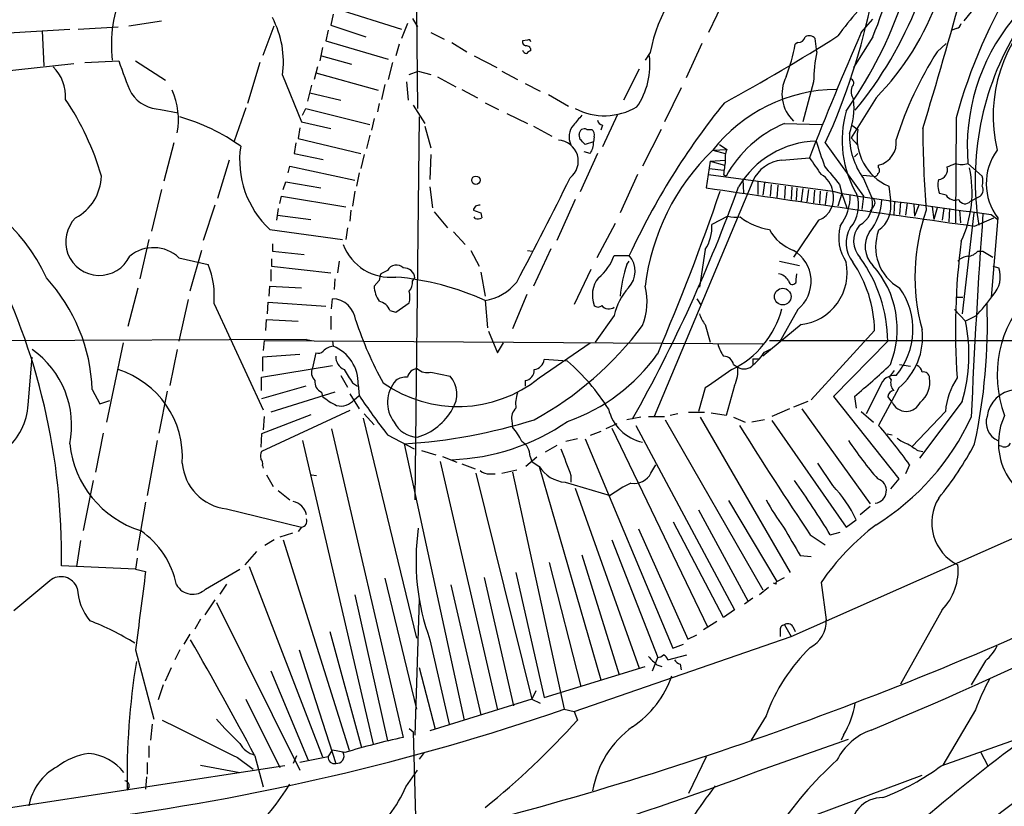
# Model space of a CAD drawing. Extents: x 2 to 1074, y 9 to 898.
# Drawn here: x 499 to 599, y 97 to 177 of the extents above; entities that cross this region are included whole.
import ezdxf

# ---------------------------------------------------------------- set-up
doc = ezdxf.new("R2010")
doc.units = 0
doc.header["$MEASUREMENT"] = 0
doc.layers.add('MAIN', color=5, linetype='CONTINUOUS')

msp = doc.modelspace()

# ---------------------------------------------------------------- linework, layer by layer
at = {"layer": 'MAIN'}
for p, q in [((598.8473, 180.9326), (595.2913, 176.53)), ((571.0767, 178.9006), (569.3833, 175.3446)), ((531.2833, 177.2073), (531.0293, 176.1066)), ((531.5373, 177.8), (538.226, 175.6833)), ((539.75, 177.6306), (539.8347, 167.64)), ((505.3753, 175.6833), (509.4393, 175.9373)), ((510.54, 176.022), (513.842, 176.53)), ((524.1713, 173.0586), (525.272, 176.022)), ((531.0293, 176.1066), (534.5853, 174.9213)), ((538.8187, 176.276), (538.226, 174.752)), ((539.3267, 176.784), (539.8347, 175.9373)), ((584.8773, 175.3446), (586.0627, 176.6993)), ((459.1473, 173.0586), (504.5287, 175.6833)), ((501.7347, 175.514), (501.904, 171.958)), ((530.7753, 175.5986), (530.5213, 174.498)), ((541.1893, 175.3446), (542.544, 174.6673)), ((594.5293, 175.768), (594.106, 175.5986)), ((530.5213, 174.498), (536.8713, 172.6353)), ((537.972, 174.1593), (537.6333, 172.974)), ((543.306, 174.3286), (544.83, 173.3973)), ((551.0107, 174.5826), (550.5027, 174.498)), ((568.706, 174.244), (567.0973, 170.7726)), ((578.4427, 174.3286), (578.1887, 174.1593)), ((580.39, 173.3973), (580.2207, 174.752)), ((586.0627, 174.9213), (584.1153, 171.7886)), ((592.582, 173.3973), (593.5133, 174.244)), ((530.1827, 173.8206), (529.9287, 172.466)), ((530.098, 172.974), (533.146, 172.1273)), ((545.592, 172.974), (547.878, 171.7886)), ((563.4567, 173.3126), (562.9487, 172.5506)), ((478.8747, 169.3333), (504.952, 172.212)), ((506.0527, 172.2966), (509.524, 172.466)), ((511.2173, 172.466), (514.2653, 170.5186)), ((523.8327, 172.2966), (522.5627, 168.148)), ((537.2947, 172.2966), (536.8713, 170.6033)), ((526.1187, 171.0266), (528.066, 166.2853)), ((529.6747, 171.8733), (529.336, 170.6033)), ((529.5053, 171.2806), (535.8553, 169.5026)), ((538.988, 171.1113), (539.9193, 171.45)), ((539.9193, 171.45), (541.1893, 171.1113)), ((548.386, 171.45), (549.9947, 170.6033)), ((562.356, 171.6193), (560.7473, 168.4866)), ((529.082, 170.0106), (528.6587, 168.402)), ((536.5327, 170.0953), (536.194, 168.5713)), ((538.734, 170.3493), (538.9033, 168.4866)), ((541.8667, 170.8573), (543.7293, 169.8413)), ((550.7567, 170.18), (552.2807, 169.418)), ((580.0513, 170.3493), (578.9507, 166.2853)), ((528.9127, 169.2486), (532.0453, 168.4866)), ((544.322, 169.5873), (545.9307, 168.7406)), ((553.1273, 169.0793), (555.1593, 167.894)), ((566.5893, 169.7566), (564.896, 166.2853)), ((535.94, 168.148), (535.7707, 167.3013)), ((539.4113, 167.9786), (540.5967, 166.116)), ((546.6927, 168.2326), (548.0473, 167.5553)), ((586.4013, 168.7406), (583.8613, 164.6766)), ((513.7573, 167.5553), (515.5353, 167.2166)), ((522.3933, 167.7246), (521.208, 164.338)), ((528.1507, 166.9626), (528.4893, 167.64)), ((528.4893, 167.64), (535.0087, 166.0313)), ((548.894, 167.132), (551.0107, 166.116)), ((560.1547, 167.0473), (558.6307, 163.7453)), ((528.066, 166.2853), (531.0293, 165.608)), ((535.432, 166.624), (535.178, 165.4386)), ((540.004, 166.7933), (539.5807, 127.9313)), ((558.6307, 165.9466), (558.4613, 165.4386)), ((577.088, 166.116), (580.898, 166.0313)), ((583.946, 165.9466), (584.5387, 165.5233)), ((594.5293, 166.7086), (594.4447, 156.0406)), ((527.8967, 165.6926), (527.7273, 164.592)), ((540.5967, 165.862), (541.1893, 163.6606)), ((551.6033, 165.862), (553.466, 164.846)), ((556.3447, 164.5073), (556.26, 165.0153)), ((557.022, 165.5233), (557.53, 165.5233)), ((564.5573, 165.5233), (562.6947, 161.798)), ((515.112, 164.1686), (514.096, 160.274)), ((527.4733, 164.1686), (527.304, 163.068)), ((527.7273, 164.592), (534.0773, 163.068)), ((535.0087, 164.9306), (534.67, 163.576)), ((557.6993, 164.2533), (556.8527, 163.9993)), ((557.784, 164.7613), (557.6993, 164.2533)), ((570.484, 163.9993), (571.246, 163.4913)), ((581.2367, 164.1686), (585.1313, 158.75)), ((583.8613, 164.6766), (584.5387, 163.9146)), ((527.304, 163.068), (530.2673, 162.4753)), ((534.416, 162.9833), (534.0773, 161.544)), ((541.1893, 162.9833), (541.1047, 160.4433)), ((558.1227, 163.068), (556.3447, 159.1733)), ((557.3607, 163.068), (556.768, 163.2373)), ((569.8067, 163.4066), (571.246, 163.4913)), ((569.8067, 163.4066), (571.0767, 163.068)), ((584.2, 162.7293), (584.5387, 163.068)), ((520.7, 162.3906), (519.5147, 158.496)), ((569.5527, 162.306), (569.1293, 159.5966)), ((569.5527, 162.306), (571.0767, 162.3906)), ((569.5527, 162.306), (570.992, 161.8826)), ((576.834, 162.3906), (579.628, 162.6446)), ((595.7147, 162.052), (597.154, 160.782)), ((526.7113, 161.1206), (526.8807, 161.798)), ((526.8807, 161.798), (533.4847, 160.3586)), ((533.908, 161.1206), (533.654, 159.766)), ((562.1867, 160.9513), (560.4087, 157.0566)), ((569.3833, 160.9513), (581.9987, 159.258)), ((569.468, 161.544), (570.9073, 161.3746)), ((570.9073, 160.9513), (571.1613, 160.782)), ((586.6553, 161.6286), (586.6553, 161.8826)), ((526.2033, 159.4273), (526.4573, 160.1893)), ((526.4573, 160.1893), (530.0133, 159.5966)), ((573.8707, 160.274), (563.88, 136.398)), ((572.8547, 160.4433), (572.9393, 159.0886)), ((574.3787, 160.1893), (574.3787, 158.9193)), ((575.056, 160.1046), (574.8867, 158.8346)), ((585.0467, 160.8666), (586.1473, 160.782)), ((585.1313, 160.528), (585.978, 158.5806)), ((513.842, 159.4273), (512.826, 155.194)), ((533.4847, 159.258), (533.2307, 157.734)), ((541.1047, 159.6813), (541.3587, 157.5646)), ((575.7333, 159.9353), (575.6487, 158.75)), ((576.4107, 159.8506), (576.326, 158.5806)), ((577.1727, 159.766), (577.088, 158.496)), ((577.85, 159.6813), (577.7653, 158.4113)), ((578.358, 159.5966), (578.2733, 158.3266)), ((578.9507, 159.512), (578.7813, 158.242)), ((579.5433, 159.4273), (579.374, 158.1573)), ((580.136, 159.3426), (580.0513, 158.0726)), ((580.7287, 159.258), (580.644, 157.988)), ((581.406, 159.1733), (581.2367, 157.9033)), ((581.9987, 159.258), (582.93, 159.004)), ((582.93, 159.004), (582.5067, 157.734)), ((582.676, 159.9353), (582.93, 159.004)), ((582.93, 159.004), (583.438, 157.5646)), ((587.6713, 159.766), (587.8407, 158.3266)), ((593.5133, 158.8346), (592.836, 159.004)), ((525.8647, 157.988), (526.034, 158.75)), ((526.034, 158.75), (532.5533, 157.6493)), ((555.8367, 158.4113), (553.974, 154.2626)), ((585.1313, 158.75), (584.962, 157.3953)), ((588.264, 158.242), (588.1793, 156.8873)), ((588.8567, 158.1573), (588.772, 156.8873)), ((589.534, 158.0726), (589.3647, 156.8026)), ((595.9687, 158.242), (596.8153, 158.6653)), ((519.2607, 157.8186), (518.0753, 154.2626)), ((525.6953, 157.48), (525.526, 156.2946)), ((533.0613, 157.3106), (532.9767, 156.21)), ((541.528, 157.1413), (542.8827, 155.5326)), ((546.2693, 157.0566), (546.354, 156.5486)), ((586.1473, 157.734), (585.8087, 157.226)), ((590.2113, 157.9033), (590.296, 156.718)), ((590.7193, 157.8186), (590.296, 156.718)), ((592.074, 157.6493), (592.2433, 156.3793)), ((592.582, 157.5646), (592.2433, 156.3793)), ((593.2593, 157.48), (593.09, 156.2946)), ((593.852, 157.48), (593.7673, 156.1253)), ((594.868, 157.3106), (594.9527, 156.0406)), ((596.3073, 157.0566), (595.122, 146.812)), ((525.6107, 156.8026), (528.9973, 156.3793)), ((545.6767, 156.464), (545.592, 156.6333)), ((559.9007, 155.956), (558.038, 152.4846)), ((571.3307, 156.718), (569.722, 155.8713)), ((580.5593, 156.2946), (578.0193, 152.5693)), ((596.392, 155.702), (598.3393, 156.5486)), ((598.0853, 156.8873), (598.7627, 156.3793)), ((598.7627, 156.5486), (598.0853, 148.5053)), ((524.8487, 155.3633), (532.2147, 154.3473)), ((532.7227, 155.5326), (532.5533, 154.3473)), ((543.4753, 155.1093), (544.6607, 153.8393)), ((512.572, 154.3473), (511.6407, 150.368)), ((517.906, 153.2466), (516.7207, 149.098)), ((525.1027, 153.924), (525.1027, 153.162)), ((525.1027, 153.162), (528.32, 152.8233)), ((545.2533, 153.2466), (546.1, 151.638)), ((551.0107, 153.2466), (551.5187, 153.162)), ((553.3813, 153.416), (551.6033, 149.606)), ((569.0447, 153.3313), (568.452, 149.5213)), ((596.7307, 153.162), (597.2387, 153.162)), ((597.2387, 153.162), (598.2547, 152.5693)), ((515.62, 152.4846), (518.5833, 151.8073)), ((525.018, 152.4), (525.018, 151.638)), ((531.876, 152.146), (531.7067, 150.9606)), ((559.816, 152.7386), (561.34, 152.7386)), ((561.086, 151.8073), (561.34, 152.146)), ((576.58, 152.146), (578.612, 151.7226)), ((524.9333, 151.2993), (524.9333, 150.114)), ((525.018, 151.638), (531.0293, 150.9606)), ((536.7867, 151.2146), (536.1093, 150.876)), ((546.2693, 151.0453), (546.6927, 148.59)), ((557.4453, 151.2993), (555.752, 147.7433)), ((598.2547, 151.638), (598.8473, 151.4686)), ((531.4527, 150.368), (531.368, 149.2673)), ((535.94, 150.1986), (535.432, 149.606)), ((539.3267, 150.114), (539.5807, 150.4526)), ((578.2733, 150.2833), (578.358, 150.876)), ((510.4553, 145.542), (511.4713, 149.4366)), ((524.764, 148.59), (524.8487, 149.606)), ((524.8487, 149.606), (528.066, 149.4366)), ((516.5513, 148.2513), (515.62, 144.018)), ((524.5947, 146.812), (524.6793, 147.9973)), ((524.6793, 147.9973), (530.5213, 147.574)), ((531.114, 147.32), (531.1987, 148.336)), ((546.6927, 148.1666), (546.9467, 145.3726)), ((550.926, 148.7593), (549.4867, 145.288)), ((568.198, 148.336), (568.6213, 147.6586)), ((594.5293, 148.5053), (595.2067, 148.5053)), ((519.176, 147.828), (524.1713, 137.0753)), ((537.0407, 147.1506), (537.6333, 146.9813)), ((537.6333, 146.9813), (538.988, 147.9126)), ((578.4427, 147.2353), (576.58, 143.9333)), ((594.36, 147.2353), (595.4607, 146.05)), ((524.4253, 145.1186), (524.51, 146.2193)), ((524.51, 146.2193), (527.7273, 146.05)), ((531.0293, 146.558), (531.0293, 145.2033)), ((559.816, 146.6426), (557.8687, 143.9333)), ((596.4767, 146.558), (595.4607, 146.05)), ((547.0313, 145.034), (547.9627, 142.8326)), ((569.0447, 145.7113), (569.5527, 143.9333)), ((578.7813, 145.7113), (574.8867, 142.494)), ((586.232, 145.1186), (579.7973, 138.0913)), ((528.574, 144.1873), (467.6987, 143.9333)), ((524.256, 144.1026), (524.1713, 143.0866)), ((524.256, 144.1026), (574.8867, 143.764)), ((528.574, 144.1873), (529.082, 144.1026)), ((531.1987, 144.018), (531.2833, 143.51)), ((575.564, 144.1026), (606.298, 144.1026)), ((587.5867, 144.018), (582.0833, 138.43)), ((509.9473, 143.8486), (508.254, 135.8053)), ((515.4507, 143.1713), (514.6887, 139.5306)), ((547.9627, 142.8326), (548.5553, 143.8486)), ((552.196, 140.2926), (557.3607, 143.8486)), ((575.056, 142.9173), (575.7333, 143.256)), ((500.2953, 137.5833), (500.7187, 142.4093)), ((527.8967, 142.6633), (524.0867, 142.4093)), ((524.0867, 142.4093), (524.0867, 140.97)), ((529.5053, 142.8326), (529.1667, 141.3086)), ((555.0747, 141.986), (552.704, 142.1553)), ((573.8707, 142.24), (573.8707, 141.6473)), ((573.8707, 142.24), (574.4633, 142.24)), ((524.002, 140.3773), (531.1987, 141.5626)), ((571.9233, 141.6473), (572.3467, 141.3933)), ((587.756, 140.3773), (588.264, 141.0546)), ((588.772, 141.6473), (589.8727, 141.478)), ((524.002, 139.0226), (524.002, 140.3773)), ((532.0453, 140.5466), (532.7227, 139.3613)), ((541.1893, 140.8853), (543.1367, 140.462)), ((550.7567, 140.0386), (550.7567, 139.446)), ((587.9253, 140.1233), (587.756, 140.3773)), ((506.8147, 139.1073), (507.5767, 137.668)), ((528.4893, 139.446), (524.002, 138.176)), ((533.2307, 139.7846), (533.7387, 139.446)), ((533.8233, 139.6153), (533.908, 138.5146)), ((569.0447, 139.2766), (568.3673, 136.906)), ((572.008, 139.5306), (571.1613, 136.4826)), ((586.8247, 139.446), (585.3853, 136.652)), ((588.6873, 139.2766), (586.6553, 135.4666)), ((507.5767, 137.668), (508.5927, 138.0066)), ((514.4347, 138.938), (513.588, 134.7046)), ((531.4527, 138.8533), (524.9333, 136.8213)), ((530.098, 138.8533), (530.1827, 138.43)), ((532.9767, 138.684), (533.908, 137.16)), ((533.4, 138.0913), (533.908, 138.5146)), ((582.0833, 138.43), (588.6873, 130.048)), ((584.2, 138.43), (584.3693, 137.2446)), ((588.01, 137.8373), (587.5867, 138.43)), ((532.9767, 136.9906), (524.002, 132.842)), ((577.596, 137.16), (575.818, 136.398)), ((579.4587, 137.922), (578.0193, 137.3293)), ((578.866, 137.16), (585.8087, 127.508)), ((595.122, 137.922), (590.804, 132.1646)), ((528.9973, 136.5673), (524.002, 134.62)), ((524.256, 136.398), (524.1713, 135.0433)), ((534.3313, 136.2286), (539.75, 113.8766)), ((534.416, 136.652), (535.432, 135.5513)), ((549.402, 135.9746), (549.4867, 135.2973)), ((562.5253, 136.3133), (561.086, 136.0593)), ((563.2873, 136.398), (564.896, 136.398)), ((564.9807, 136.0593), (574.8867, 118.7873)), ((566.2507, 136.652), (565.4887, 136.4826)), ((567.3513, 136.8213), (568.96, 136.8213)), ((568.5367, 136.3133), (577.6807, 120.5653)), ((571.1613, 136.4826), (569.6373, 136.7366)), ((571.9233, 136.3133), (573.1087, 135.8053)), ((575.056, 136.0593), (573.786, 135.8053)), ((575.818, 135.9746), (583.3533, 125.1373)), ((584.8773, 136.906), (586.1473, 135.8053)), ((593.4287, 136.906), (590.042, 133.35)), ((531.114, 135.128), (538.3953, 103.8013)), ((560.07, 135.636), (558.9693, 135.128)), ((559.562, 135.2126), (569.2987, 114.9773)), ((562.0173, 135.4666), (572.008, 116.7553)), ((507.9153, 134.7046), (507.1533, 130.7253)), ((524.002, 134.62), (523.9173, 133.2653)), ((536.7867, 134.5353), (539.496, 133.096)), ((556.0907, 134.112), (554.9053, 133.858)), ((556.8527, 134.112), (565.7427, 112.8606)), ((558.4613, 134.874), (557.3607, 134.4506)), ((587.502, 134.62), (588.01, 134.5353)), ((513.4187, 133.9426), (512.4027, 128.3546)), ((528.1507, 133.9426), (535.3473, 103.124)), ((538.48, 133.604), (544.576, 105.5793)), ((553.974, 133.4346), (552.7887, 132.7573)), ((599.186, 133.35), (598.8473, 133.4346)), ((540.258, 132.9266), (541.6973, 132.5033)), ((542.3747, 132.334), (543.814, 131.7413)), ((551.942, 132.2493), (550.8413, 131.318)), ((551.2647, 132.334), (551.434, 131.826)), ((577.7653, 114.046), (620.014, 132.7573)), ((590.6347, 132.9266), (591.1427, 132.842)), ((524.0867, 131.4026), (524.1713, 131.1486)), ((542.1207, 131.826), (547.9627, 106.5953)), ((544.322, 131.572), (545.6767, 131.064)), ((548.386, 130.6406), (549.91, 130.9793)), ((551.434, 131.826), (552.196, 131.318)), ((552.196, 131.318), (558.4613, 109.6433)), ((563.5413, 130.6406), (564.0493, 131.4873)), ((581.9987, 129.3706), (580.4747, 131.6566)), ((589.788, 131.4873), (589.3647, 130.556)), ((524.51, 130.4713), (525.1873, 129.286)), ((529.082, 130.4713), (529.59, 130.3866)), ((545.7613, 130.6406), (551.434, 107.696)), ((547.2007, 130.556), (547.7087, 130.556)), ((549.4867, 130.7253), (554.736, 106.68)), ((555.4133, 130.3866), (555.4133, 129.7093)), ((588.6873, 130.048), (587.8407, 129.032)), ((506.8993, 129.8786), (505.8833, 124.7986)), ((554.8207, 129.7093), (559.3927, 128.3546)), ((555.8367, 129.1166), (562.356, 110.8286)), ((525.6953, 128.8626), (526.8807, 127.9313)), ((512.2333, 127.6773), (511.3867, 122.7666)), ((520.446, 127), (528.066, 125.1373)), ((571.4153, 127.8466), (576.326, 119.634)), ((585.8087, 127.254), (584.7927, 126.4073)), ((568.3673, 126.9153), (573.3627, 117.6866)), ((528.066, 125.1373), (527.7273, 124.714)), ((562.2713, 124.968), (567.2667, 113.792)), ((570.9073, 115.9933), (565.8273, 125.6453)), ((583.3533, 125.1373), (584.3693, 125.8993)), ((527.1347, 124.5446), (525.8647, 124.1213)), ((579.7127, 124.3753), (581.2367, 123.3593)), ((581.7447, 124.3753), (582.7607, 124.6293)), ((505.6293, 123.7826), (505.206, 121.158)), ((525.272, 123.8673), (524.3407, 123.2746)), ((526.2033, 123.8673), (532.892, 102.5313)), ((559.562, 123.8673), (564.2187, 111.9293)), ((511.3867, 122.0046), (511.2173, 120.904)), ((523.494, 122.682), (522.3087, 121.3273)), ((556.514, 122.3433), (560.324, 110.1513)), ((578.6967, 122.2586), (579.7973, 122.174)), ((511.2173, 120.904), (503.682, 121.2426)), ((522.732, 121.158), (530.1827, 101.854)), ((553.212, 121.5813), (556.4293, 108.966)), ((511.2173, 120.904), (512.2333, 120.65)), ((518.3293, 118.872), (521.8007, 120.904)), ((536.5327, 119.9726), (539.75, 106.68)), ((546.608, 120.0573), (549.5713, 107.0186)), ((549.8253, 120.5653), (552.704, 107.8653)), ((576.326, 119.634), (577.088, 120.0573)), ((502.4967, 119.7186), (498.856, 116.6706)), ((520.446, 119.38), (519.7687, 118.364)), ((543.2213, 119.2953), (546.2693, 106.0873)), ((575.4793, 119.0413), (574.548, 118.2793)), ((576.2413, 119.38), (575.9873, 119.4646)), ((580.8133, 119.5493), (581.3213, 115.7393)), ((533.4847, 118.2793), (536.7867, 103.4626)), ((519.2607, 117.7713), (518.2447, 116.2473)), ((519.43, 117.5173), (527.8967, 100.4993)), ((540.004, 117.856), (539.5807, 104.0553)), ((573.8707, 117.9406), (573.024, 117.348)), ((572.008, 116.7553), (570.9073, 115.9933)), ((593.09, 116.7553), (588.8567, 109.22)), ((517.8213, 115.824), (517.2287, 114.808)), ((570.23, 115.57), (568.8753, 114.7233)), ((577.088, 115.2313), (577.7653, 114.046)), ((577.9347, 115.062), (578.1887, 114.554)), ((516.7207, 114.3), (516.128, 113.284)), ((530.9447, 114.554), (534.162, 102.7853)), ((555.752, 106.426), (577.7653, 114.046)), ((567.2667, 113.792), (568.198, 114.2153)), ((576.6647, 114.6386), (576.6647, 114.046)), ((541.1047, 113.7073), (543.052, 105.156)), ((565.7427, 112.8606), (566.8433, 113.284)), ((511.2173, 112.6913), (513.08, 105.664)), ((515.7047, 112.6913), (515.1967, 111.6753)), ((527.812, 112.6913), (531.5373, 101.1766)), ((565.2347, 111.6753), (567.182, 112.1833)), ((552.704, 107.8653), (562.9487, 110.998)), ((563.7107, 110.5746), (564.2187, 111.9293)), ((564.134, 111.1673), (564.642, 110.998)), ((566.5047, 111.252), (566.5893, 110.6593)), ((597.4927, 111.5906), (596.0533, 109.1353)), ((514.2653, 109.5586), (514.858, 110.9133)), ((524.9333, 110.5746), (528.7433, 101.5153)), ((540.004, 110.9133), (541.6127, 104.648)), ((514.0113, 109.1353), (513.5033, 107.6113)), ((551.8573, 108.5426), (551.434, 107.696)), ((522.3933, 107.696), (525.8647, 100.7533)), ((551.434, 107.696), (541.1047, 104.4786)), ((551.434, 107.696), (552.2807, 107.2726)), ((554.736, 106.68), (555.752, 106.426)), ((555.752, 106.426), (556.0907, 105.5793)), ((575.2253, 106.0026), (573.7013, 103.5473)), ((596.4767, 106.5953), (593.1747, 101.0073)), ((512.9107, 105.156), (512.7413, 103.5473)), ((538.988, 104.7326), (539.4113, 104.394)), ((539.4113, 104.394), (540.004, 82.042)), ((583.0993, 104.0553), (582.8453, 103.5473)), ((593.0053, 100.9226), (602.0647, 104.14)), ((574.4633, 100.4146), (583.6073, 103.632)), ((512.572, 102.9546), (512.572, 101.7693)), ((530.7753, 101.854), (531.1987, 102.5313)), ((532.4687, 102.2773), (531.1987, 102.5313)), ((540.512, 102.2773), (540.004, 101.6)), ((596.9847, 102.362), (597.7467, 100.9226)), ((512.4027, 101.2613), (512.4027, 100.076)), ((517.8213, 101.0073), (521.8007, 100.2453)), ((521.5467, 101.7693), (523.1553, 100.584)), ((523.3247, 101.9386), (524.1713, 98.806)), ((527.558, 101.9386), (527.2193, 101.1766)), ((530.7753, 101.854), (527.8967, 101.2613)), ((569.1293, 101.854), (567.3513, 98.1286)), ((526.3727, 100.9226), (482.6, 94.234)), ((538.6493, 98.806), (539.8347, 100.4993)), ((563.7953, 89.8313), (591.058, 99.9913)), ((512.318, 99.822), (512.2333, 98.552))]:
    msp.add_line(p, q, dxfattribs=at)
for centre, radius in [((545.7613, 160.3587), 0.4233), ((576.9186, 148.5509), 0.8454)]:
    msp.add_circle(centre, radius, dxfattribs=at)
for centre, radius, start, end in [((553.0699, 193.056), 40.3606, 320.660033, 356.248589), ((566.2886, 188.3317), 28.0772, 315.752668, 4.602326), ((546.9556, 193.0981), 44.5635, 324.761813, 354.47381), ((535.7417, 195.3845), 54.3226, 337.870721, 349.248468), ((579.5347, 170.2471), 16.3677, 127.579477, 169.205304), ((645.4647, 152.9314), 52.7658, 147.840705, 164.864592), ((522.8353, 174.1153), 14.0758, 157.164273, 186.382311), ((617.8985, 148.7756), 44.0524, 135.016094, 143.45625), ((-15.1285, 348.5311), 633.2658, 343.2104776, 344.5342146), ((523.0903, 191.0814), 64.0726, 335.163153, 348.963774), ((613.4232, 166.8634), 15.1449, 130.915946, 193.193903), ((516.7572, 172.4079), 9.4628, 351.606505, 28.124665), ((594.4448, 176.3605), 0.5985, 278.116564, 351.883436), ((616.2545, 163.6955), 20.6055, 141.172785, 184.574797), ((479.1826, 337.4816), 192.5466, 298.477691, 302.453754), ((579.6085, 174.2113), 0.8168, 41.451203, 119.628292), ((919.4433, 29.6233), 364.9234, 156.464311, 158.622053), ((625.6875, 160.3996), 29.2384, 148.679167, 189.077599), ((550.9513, 174.4302), 0.4537, 171.405541, 255.969882), ((550.9118, 173.5525), 0.4431, 350.845888, 99.154112), ((551.1377, 174.4133), 0.2116, 0, 126.875312), ((559.012, 177.7861), 19.5166, 339.205322, 349.290409), ((578.4779, 175.0695), 0.7418, 267.279935, 348.474956), ((550.932, 173.6693), 0.4413, 193.453829, 269.221044), ((551.392, 172.9311), 0.5526, 94.432107, 147.497791), ((555.9122, 172.0851), 7.5231, 325.363997, 7.435053), ((594.0614, 170.3353), 14.0101, 167.375734, 179.942746), ((624.1972, 153.2304), 37.4997, 147.466758, 162.499147), ((536.7966, 181.0602), 28.5947, 197.490793, 204.584114), ((499.872, 168.8384), 4.2417, 356.389709, 45.683902), ((580.6133, 169.1188), 3.7796, 152.614605, 226.659599), ((583.6497, 170.2223), 0.4827, 307.87186, 74.745922), ((513.8588, 171.2758), 3.7219, 214.568779, 268.437285), ((508.0641, 166.5045), 7.5036, 349.868832, 23.550415), ((582.5255, 153.4133), 16.1751, 90.666661, 141.842893), ((585.1914, 169.361), 1.3348, 158.910407, 216.273222), ((480.8681, 152.9648), 27.9916, 16.216606, 33.885983), ((629.6937, 120.911), 75.4004, 141.126435, 155.031855), ((576.2668, 167.7669), 7.8896, 340.243296, 5.851864), ((810.1027, -45.2305), 330.6556, 140.078726, 140.307898), ((558.817, 173.3618), 6.4515, 242.486455, 300.609637), ((593.7087, 164.4273), 10.7698, 164.054531, 210.759291), ((509.873, 146.703), 20.9196, 54.955476, 73.813339), ((556.9657, 164.787), 1.7408, 138.231984, 206.903597), ((558.7155, 166.5393), 0.5988, 188.131456, 261.857718), ((581.8334, 154.8837), 12.1936, 112.90299, 151.071269), ((556.7765, 165.0661), 0.519, 61.765797, 185.61722), ((557.1489, 164.9729), 0.6695, 341.573171, 55.301057), ((591.0485, 164.9033), 7.3591, 178.468376, 216.479987), ((589.7891, 164.6492), 5.3227, 170.547942, 246.554055), ((693.1117, 165.6135), 101.969, 180.00309, 184.670521), ((554.0341, 162.2992), 2.1262, 307.509114, 87.056046), ((429.5987, 37.2533), 179.6055, 44.885409, 45.114591), ((555.8508, 164.1403), 1.852, 324.618412, 3.498175), ((580.5803, 154.8877), 9.4544, 91.666814, 149.534086), ((1215.7206, 374.7403), 669.3443, 198.3210314, 198.5502171), ((586.0584, 164.2015), 2.3945, 284.434943, 7.337222), ((531.374, 162.3992), 9.596, 171.424978, 227.156256), ((585.7316, 146.8887), 22.9444, 133.952846, 173.198503), ((573.2345, 162.6025), 2.1781, 155.916786, 187.82393), ((603.2901, 160.034), 5.7137, 143.823847, 217.590725), ((909.6421, 119.2818), 341.2882, 172.757787, 172.986987), ((577.1419, 158.8269), 3.577, 94.938033, 156.136557), ((1003.5503, 458.1262), 516.7393, 214.877203, 215.106383), ((509.3412, 373.5706), 227.9972, 291.687985, 291.917154), ((595.0797, 164.2938), 2.33, 254.184986, 285.815014), ((579.6505, 158.8757), 2.3791, 9.246942, 60.741424), ((1047.6036, 541.8786), 601.6962, 219.1743169, 219.4034926), ((586.2744, 161.0501), 0.2967, 244.635454, 357.275527), ((586.3437, 161.3707), 0.4044, 304.145878, 39.613322), ((592.692, 161.4001), 0.9586, 273.546509, 19.07003), ((584.2851, 159.1733), 11.8559, 335.081173, 11.952151), ((485.9655, 143.1751), 17.7527, 24.200889, 77.816813), ((502.7786, 160.9314), 4.9696, 298.125453, 358.277286), ((236.7872, 317.0285), 354.8727, 331.92746, 333.847219), ((594.7309, 159.8377), 2.0702, 162.99006, 203.748076), ((595.7144, 160.274), 1.5266, 340.563296, 19.436704), ((424.8943, 212.8562), 156.8271, 330.715174, 340.179956), ((345.1023, 236.4997), 238.3304, 336.835732, 341.089243), ((998.8266, 3070.164), 2942.1153, 261.6018861, 262.1382015), ((579.6315, 158.5765), 2.4633, 292.126216, 16.060732), ((756.5691, 1346.9244), 1200.5438, 261.6839315, 262.4142414), ((596.4879, 159.3685), 0.7757, 294.966023, 30.826946), ((578.3266, 158.8713), 5.4503, 324.44448, 0.504601), ((581.0812, 157.8328), 3.5435, 319.524277, 17.855614), ((583.4803, 158.0303), 2.5576, 298.686444, 12.425053), ((581.1741, 158.7545), 5.83, 321.299672, 356.625171), ((585.7452, 158.0938), 0.5396, 318.177748, 64.441701), ((584.9208, 157.7077), 2.9848, 305.528752, 11.967255), ((594.4024, 159.3852), 1.0457, 211.769019, 291.360861), ((595.4242, 158.664), 0.6889, 201.518786, 322.223494), ((546.0755, 157.2586), 0.5705, 78.965791, 174.771024), ((609.3932, 347.6984), 200.8206, 251.450478, 251.679643), ((610.7341, 150.5764), 20.3966, 160.721302, 195.273794), ((1320.4472, 105.1108), 725.0656, 175.8983471, 177.5335696), ((507.5368, 154.1262), 3.4209, 134.918283, 334.509868), ((545.9118, 157.3354), 0.9025, 254.901334, 299.337005), ((572.262, 161.1185), 4.498, 258.050526, 274.318496), ((576.4619, 161.5506), 6.2521, 231.860016, 261.742888), ((565.4889, 155.6398), 4.2394, 327.007521, 3.130276), ((579.5669, 157.5241), 4.5489, 208.360557, 250.10987), ((586.9221, 154.5108), 4.3285, 164.02624, 214.464347), ((586.3246, 153.9741), 2.9868, 148.5467, 219.823501), ((586.5759, 154.1824), 2.4622, 139.343178, 223.594634), ((587.9569, 153.6223), 2.6827, 146.338365, 225.083061), ((591.102, 153.5853), 4.7582, 159.153204, 240.680488), ((664.297, 145.1174), 69.8498, 172.546854, 183.960797), ((513.0269, 149.7547), 3.7652, 46.472166, 129.643271), ((537.107, 155.6463), 5.1361, 200.599001, 275.881538), ((576.1065, 150.0913), 3.6898, 309.28307, 58.774998), ((595.6162, 154.121), 1.4703, 273.841293, 319.28881), ((437.5034, 122.3747), 66.1883, 359.019952, 27.306503), ((554.5703, 154.7211), 5.6078, 310.432848, 339.296988), ((559.4721, 151.1344), 2.4622, 316.405366, 40.656822), ((578.1439, 150.9911), 5.3182, 276.883678, 11.609116), ((573.5595, 144.9209), 12.674, 0.893782, 34.290408), ((572.7275, 143.8087), 14.8607, 0.806989, 35.719332), ((595.8135, 151.1865), 1.4709, 93.851648, 139.281668), ((510.7433, 148.6058), 8.4685, 354.730167, 22.212875), ((537.6898, 150.7161), 1.0315, 46.846344, 151.101847), ((538.4339, 150.3141), 1.1551, 6.886308, 91.914936), ((574.7261, 147.2559), 14.3794, 161.547285, 174.676532), ((578.8387, 145.2532), 9.6974, 338.170613, 41.845801), ((596.2488, 150.5599), 2.7528, 316.7752, 19.274821), ((489.0347, 138.4378), 17.7926, 2.156435, 42.475097), ((538.7378, 149.8592), 2.8183, 158.851706, 173.083269), ((535.2139, 122.7965), 27.8461, 65.655442, 85.015589), ((537.9504, 150.0083), 1.3803, 318.739101, 4.391702), ((545.9086, 153.2307), 5.1245, 278.801502, 321.337747), ((560.3826, 148.694), 2.7973, 141.046532, 201.724578), ((576.1567, 149.2675), 1.6438, 34.503137, 78.112419), ((577.9008, 150.1647), 0.391, 175.025816, 17.660917), ((538.4813, 149.7758), 3.054, 183.187219, 213.683824), ((536.9566, 148.5053), 2.1161, 343.73438, 16.26562), ((565.7247, 145.3665), 6.0449, 137.677154, 167.813027), ((556.4623, 148.0222), 6.677, 338.974318, 13.72156), ((582.9312, 145.2077), 7.211, 319.730421, 35.905573), ((531.1, 145.8526), 2.4854, 6.51509, 87.72404), ((535.6107, 146.5767), 1.5409, 21.867006, 77.660345), ((585.1204, 157.9027), 16.052, 315.029278, 324.908296), ((610.3815, 140.62), 11.6976, 135.90816, 200.713524), ((558.165, 147.9972), 0.5097, 221.627938, 318.372062), ((559.2647, 148.2021), 0.9011, 217.097538, 307.719397), ((567.5504, 149.7723), 9.602, 295.962482, 345.203075), ((540.095, 145.7992), 57.6027, 347.777291, 2.018406), ((567.7905, 157.4023), 36.0285, 198.224688, 209.274451), ((571.7182, 147.8609), 3.4305, 197.803783, 218.800661), ((579.5091, 142.6437), 16.3112, 343.173476, 12.053884), ((535.285, 166.0452), 34.1791, 298.679708, 323.316076), ((584.444, 144.4114), 6.6612, 309.569673, 6.827572), ((495.3709, 135.4994), 9.3518, 348.306535, 55.121062), ((529.7168, 143.6797), 0.8731, 255.981264, 309.087174), ((531.4091, 141.9883), 1.5269, 94.725935, 138.401052), ((529.7477, 139.7329), 4.0773, 358.347209, 67.875539), ((574.5386, 144.9617), 4.3904, 195.83085, 214.198608), ((533.0159, 142.4762), 1.4787, 179.310283, 244.701742), ((551.5185, 142.3248), 1.1976, 278.136869, 351.863132), ((548.8672, 153.6917), 18.8529, 289.223799, 324.515881), ((540.862, 125.5721), 21.7121, 32.25621, 49.110903), ((570.9054, 141.4588), 1.0352, 10.491477, 89.89484), ((570.0613, 146.1342), 5.941, 310.953398, 327.215925), ((506.6286, 132.2245), 9.3474, 356.516846, 72.500734), ((530.1402, 140.8429), 1.0792, 154.43462, 228.185245), ((871.4888, 352.141), 399.3918, 211.891176, 212.120355), ((539.8407, 140.1838), 1.0402, 90.330485, 169.278832), ((540.8084, 142.24), 1.4072, 226.217895, 285.704351), ((550.6719, 141.0547), 1.0196, 274.770642, 4.759442), ((1036.0776, -537.1218), 821.9699, 124.3947392, 124.6239204), ((569.1505, 141.0123), 3.2188, 332.591898, 6.797812), ((573.0016, 142.4663), 1.2571, 238.602412, 319.345315), ((542.4683, 189.3222), 65.8145, 309.351817, 313.582478), ((590.2479, 140.8068), 0.8139, 5.534773, 68.212969), ((530.5271, 139.8847), 1.1171, 172.080983, 247.410909), ((543.9399, 150.6287), 13.2287, 235.058613, 308.616585), ((540.1575, 137.8176), 3.3622, 138.65601, 216.76322), ((538.7057, 138.529), 1.8517, 86.501448, 125.389486), ((541.1007, 138.6446), 2.7291, 327.044782, 41.753141), ((588.2627, 139.0702), 1.4862, 83.408628, 165.35415), ((588.9698, 139.7847), 1.098, 162.038641, 223.952068), ((589.2414, 139.8664), 2.6136, 309.070996, 9.385197), ((591.2235, 140.3119), 0.5968, 358.146818, 106.099686), ((600.935, 136.1795), 7.5414, 146.947786, 174.471826), ((588.3485, 138.2608), 0.7804, 102.522437, 167.477563), ((600.8157, 135.9411), 3.1866, 96.481368, 171.75649), ((534.292, 143.2023), 6.2977, 229.269138, 244.914898), ((532.0453, 139.1921), 1.7456, 255.966145, 320.903434), ((590.5302, 176.4453), 68.1529, 213.817773, 217.947648), ((552.9579, 137.6678), 3.1611, 159.620458, 187.693819), ((493.9178, 137.9145), 6.3861, 309.84348, 357.027153), ((538.0931, 140.0683), 6.0434, 286.749189, 331.233899), ((550.8417, 136.2003), 1.4573, 134.224315, 188.909672), ((563.6008, 138.1745), 4.4935, 193.048137, 258.366733), ((589.4494, 138.4849), 1.5783, 204.223442, 335.775069), ((535.0541, 188.7864), 55.2886, 273.552546, 287.509003), ((572.8704, 147.0747), 25.5588, 301.965035, 335.099479), ((599.5936, 135.7895), 2.0252, 162.514331, 245.777544), ((605.3972, 133.6815), 6.5829, 154.816897, 261.597744), ((539.9725, 137.1016), 2.8237, 207.328248, 267.20275), ((542.4864, 154.2001), 22.2199, 272.113881, 304.508749), ((544.7058, 131.1829), 6.3076, 25.094324, 40.714994), ((889.0713, 332.9862), 373.1236, 211.962742, 213.993112), ((545.8822, 100.1452), 53.9449, 35.521096, 40.902114), ((590.6685, 136.8724), 3.4329, 231.211686, 252.193142), ((514.849, 134.6951), 10.3778, 186.035101, 252.482384), ((549.5077, 132.3551), 1.7571, 359.311962, 58.796893), ((1232.2383, 385.7349), 723.3912, 200.4409856, 200.6701742), ((611.9126, 152.4054), 33.7945, 213.115349, 221.419725), ((759.4766, 387.2651), 305.2796, 236.192733, 236.421916), ((568.8604, 147.8612), 31.0041, 320.405228, 332.622684), ((599.4401, 133.9425), 0.6447, 246.787406, 336.807244), ((525.4855, 132.2914), 1.5824, 159.637627, 187.677432), ((523.4936, 131.6142), 0.6297, 340.365149, 47.709785), ((521.0211, 132.0446), 5.0772, 184.38278, 263.496183), ((555.1169, 133.1382), 3.4416, 211.929679, 265.062853), ((547.0947, 131.9316), 1.3797, 228.732034, 274.40635), ((561.8479, 131.4874), 1.8933, 259.69786, 333.432242), ((586.1772, 128.8479), 1.263, 276.341194, 71.846234), ((567.1821, 117.7714), 13.1407, 115.57522, 126.353647), ((502.585, 75.9632), 92.79, 31.448917, 35.524241), ((572.8097, 120.5502), 12.7372, 24.831912, 43.827486), ((448.0212, 438.9393), 361.685, 292.407654, 300.722442), ((596.7857, 125.5939), 4.7497, 148.146012, 243.934511), ((526.8171, 126.0051), 1.8023, 12.894304, 77.105696), ((595.8779, 139.1111), 23.4844, 208.427858, 216.514377), ((527.9761, 125.767), 0.6361, 278.125007, 19.947705), ((563.2473, 121.7554), 23.5599, 171.955054, 199.974526), ((1297.5211, 547.0457), 834.9566, 210.3516514, 210.5808354), ((601.6906, 105.1732), 25.3483, 127.097244, 145.448718), ((506.7917, 117.5789), 8.7444, 11.319827, 55.653154), ((454.4904, 446.8749), 363.4992, 284.473085, 296.56479), ((589.0074, 120.7608), 5.7194, 315.546157, 5.684377), ((503.6246, 118.3511), 1.7727, 19.972337, 129.515463), ((2501.3866, -137.3276), 2005.8124, 172.610433, 172.8396174), ((511.1113, 119.3001), 5.8307, 183.377367, 218.698328), ((517.0128, 120.2397), 1.8984, 209.833229, 313.907239), ((576.4109, 119.4646), 0.1895, 116.619142, 206.510973), ((497.5741, 91.9665), 25.3355, 57.645035, 69.224661), ((577.1068, 114.7704), 0.4613, 92.335786, 196.600508), ((577.4306, 114.7426), 0.5968, 32.358529, 125.03213), ((578.3726, 115.5769), 2.9532, 296.986738, 3.152387), ((176.1481, -82.6936), 393.2183, 28.004519, 29.964967), ((595.0352, 114.7249), 3.9828, 308.09881, 336.152171), ((775.3855, 323.2655), 299.354, 224.885409, 225.114592), ((564.1593, 112.8863), 0.9588, 273.551733, 312.844497), ((564.5786, 111.5589), 0.6664, 10.06028, 69.560694), ((592.6076, 99.6892), 18.4933, 134.208676, 160.038546), ((580.8545, 99.9855), 70.5002, 170.595062, 181.233943), ((566.8427, 112.3519), 1.1506, 216.016391, 252.917772), ((556.0066, 113.3876), 10.2068, 303.760284, 341.011908), ((621.2015, 97.1326), 26.4737, 151.590525, 159.057102), ((574.8158, 108.9344), 9.6136, 329.501306, 350.045913), ((476.026, 335.8506), 242.3106, 277.299904, 288.955338), ((1470.2559, 2008.7126), 2129.9019, 243.3203586, 243.5495368), ((543.9074, 126.9249), 32.4217, 220.977354, 227.011771), ((494.1831, 161.6119), 83.4997, 308.966039, 317.851739), ((567.6268, 96.6678), 10.1579, 125.843039, 170.281094), ((720.9663, -56.8839), 200.1656, 126.442517, 134.340109), ((587.9676, 98.7002), 6.2192, 109.483217, 153.08639), ((523.8902, 104.3228), 2.368, 208.068217, 256.183819), ((552.8444, 35.3253), 69.9838, 101.915176, 106.926733), ((671.3292, 2.7219), 118.1329, 121.406546, 139.57043), ((507.4825, 95.304), 6.9617, 98.31272, 127.352517), ((505.9652, 97.0393), 5.1786, 38.249943, 84.339278), ((531.6126, 101.9386), 0.7657, 264.356417, 26.253828), ((531.3669, 101.7522), 0.6003, 170.236405, 286.490804), ((609.8593, 71.5703), 40.6141, 132.497673, 146.080688), ((458.101, 409.5682), 330.3273, 275.816048, 290.625832), ((505.9517, 95.859), 5.6607, 118.407699, 169.82896), ((578.2893, 120.9636), 24.8637, 290.701769, 306.289641), ((510.0505, 98.8802), 0.5226, 307.793236, 82.722681), ((501.9887, 114.808), 29.4552, 302.319617, 327.680384), ((526.7004, 103.897), 12.9882, 307.850415, 336.922876), ((606.2605, 70.5711), 45.9611, 141.963539, 152.282735), ((587.0156, 94.519), 3.1869, 88.865489, 188.197481)]:
    msp.add_arc(centre, radius, start, end, dxfattribs=at)

doc.saveas('drawing.dxf')
